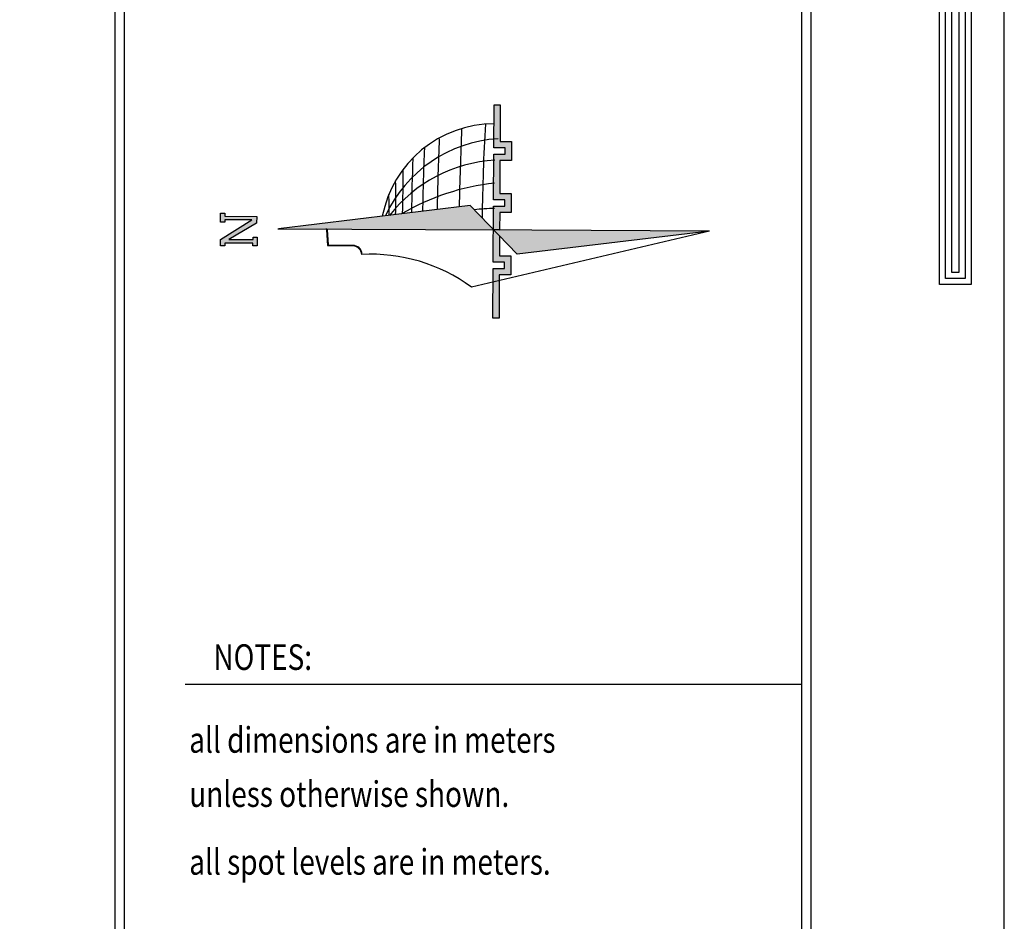
# Model space of a CAD drawing. Units: millimetres. Extents: x 2230 to 2452, y 0 to 4199.
# Drawn here: x 2365 to 2382, y 3760 to 3775 of the extents above; entities that cross this region are included whole.
import ezdxf

# ---------------------------------------------------------------- set-up
doc = ezdxf.new("R2010")
doc.units = ezdxf.units.MM
doc.layers.add('1', color=7, linetype='Continuous')
doc.styles.add('ROMANC', font='ROMANC.SHX', dxfattribs={"width": 0.85})

# ---------------------------------------------------------------- blocks, each defined once
blk = doc.blocks.new('123')
for points in [[(227.0661225771974, 1106.699875299512), (229.6129446441366, 1106.699875299512), (229.6129446441366, 1072.742250408037), (228.5745352456304, 1072.742250408037), (228.5745352456304, 1105.631046808618), (227.0661225771974, 1105.632240487057)], [(227.0661225771974, 1106.499875299513), (229.4129446441366, 1106.499875299513), (229.4129446441366, 1072.942250408037), (228.7745352456304, 1072.942250408037), (228.7745352456304, 1105.830888601762), (227.0661225771974, 1105.83224054968)], [(227.0661225771974, 1106.299875299513), (229.2129446441368, 1106.299875299513), (229.2129446441368, 1073.142250408037), (228.9745352456305, 1073.142250408037), (228.9745352456305, 1106.030730394905), (227.0661225771974, 1106.032240612303)]]:
    blk.add_lwpolyline(points)
blk = doc.blocks.new('sdfgsnn')
h = blk.add_hatch(color=7)
h.dxf.hatch_style = 1
h.paths.add_polyline_path([(1.65178135385031, 123.3875684482709), (3.86114228115366, 123.3875684482709), (3.86114228115366, 122.3249289668357), (3.135209405039403, 122.3249289668357), (3.135209405039403, 114.2870214149142), (1.420240328668568, 114.2870214149142), (-2.72489951854004, 121.3149354000686), (-2.72489951854004, 115.1813707182866), (-2.135694521527057, 115.1813707182866), (-2.135694521527057, 114.1187312368515), (-4.345055448830862, 114.1187312368515), (-4.345055448830862, 115.1813707182866), (-3.64020618842278, 115.1813707182866), (-3.64020618842278, 122.2511994364619), (-4.345055448830862, 122.2511994364619), (-4.345055448830862, 123.3664848325646), (-2.764210174289928, 123.3664848325646), (2.219776485961119, 115.4863887754503), (2.219902735156665, 122.3249289668357), (1.65178135385031, 122.3249289668357)])
h = blk.add_hatch(color=1)
h.dxf.hatch_style = 1
h.paths.add_polyline_path([(-6.30519875813e-05, 108.7752084293627), (-3.16080186167e-05, 54.529110797581), (0.0810682253409141, 54.529110797581), (6.112544190673816, 60.39969840441592)])
h.paths.add_polyline_path([(-6.31245980003e-05, 44.80792271744575), (-6.31245980003e-05, 54.45014360941451), (-6.11254419067336, 48.50071169593865), (0, 0)])
h = blk.add_hatch(color=103)
h.dxf.hatch_style = 1
h.paths.add_polyline_path([(-1.529530421144498, 52.96147453276222), (-3.15622628477e-05, 54.45017432983121), (-3.06993320009e-05, 52.96147453276228), (4.408180046753841, 52.96147453276228), (4.408180046753841, 50.05774302830634), (9.21612817215373, 50.05774302830634), (9.21612817215373, 52.96147453276228), (17.55918003043507, 52.96147453276228), (17.55918003043507, 50.05774302830634), (22.36712815583496, 50.05774302830634), (22.36712815583496, 52.96147453276228), (31.62536043480304, 52.96147453276228), (31.62536043480304, 54.529110797581), (20.78901320776095, 54.529110797581), (20.78901320776095, 51.63585797638024), (19.13729497850909, 51.63585797638024), (19.13729497850909, 54.529110797581), (7.638013224079713, 54.529110797581), (7.638013224079713, 51.63585797638024), (5.986294994827857, 51.63585797638024), (5.986294994827857, 54.529110797581), (-8.10096902524674, 54.529110797581), (-8.10096902524674, 51.63585797638024), (-9.763292186949913, 51.63585797638024), (-9.763292186949913, 54.529110797581), (-22.29352487465667, 54.529110797581), (-22.29352487465667, 52.96147453276228), (-11.33092845176861, 52.96147453276228), (-11.33092845176861, 50.05774302830634), (-6.533459009623583, 50.05774302830634), (-6.533459009623583, 52.96147453276228)])
at = {"color": 1}
for p, q in [((-6.31245980003e-05, 108.9004732249524), (-3.06993320009e-05, 52.96147453276228)), ((6.112544190673816, 60.39969840441592), (-6.30519875813e-05, 108.7752084293613)), ((-6.31245980003e-05, 44.80792271744575), (-6.31245980003e-05, 54.529110797581))]:
    blk.add_line(p, q, dxfattribs=at)
for p, q in [((-4.134724288551297, 96.39119790375612), (-4.134985647905978, 89.78857720236675)), ((-3.976912793743846, 96.2439913413998), (-4.134828747330175, 89.84730209581932)), ((-0.1578746194049927, 96.654301227899), (-4.134724288551297, 96.39119790375612)), ((-0.1578746194049927, 96.49648973309162), (-3.976912793743846, 96.2439913413998)), ((-5.60930957363e-05, 96.76995767548084), (-0.1578746194049927, 96.654301227899)), ((-6.31245980003e-05, 96.38071922050092), (-0.1578746194049927, 96.49648973309162)), ((-6.11254419067336, 48.50071169593865), (6.112544190673816, 60.39969840441592)), ((-6.31245980003e-05, 52.96147453276228), (-6.31245980003e-05, 54.529110797581)), ((0, 0), (-6.11254419067336, 48.50071169593865)), ((0, -1.137e-13), (-6.31245980003e-05, 44.80792271744575))]:
    blk.add_line(p, q)
for points in [[(1.65178135385031, 123.3875684482709), (3.86114228115366, 123.3875684482709), (3.86114228115366, 122.3249289668357), (3.135209405039403, 122.3249289668357), (3.135209405039403, 114.2870214149142), (1.420240328668568, 114.2870214149142), (-2.72489951854004, 121.3149354000686), (-2.72489951854004, 115.1813707182866), (-2.135694521527057, 115.1813707182866), (-2.135694521527057, 114.1187312368515), (-4.345055448830862, 114.1187312368515), (-4.345055448830862, 115.1813707182866), (-3.64020618842278, 115.1813707182866), (-3.64020618842278, 122.2511994364619), (-4.345055448830862, 122.2511994364619), (-4.345055448830862, 123.3664848325646), (-2.764210174289928, 123.3664848325646), (2.219776485961119, 115.4863887754503), (2.219902735156665, 122.3249289668357), (1.65178135385031, 122.3249289668357), (1.65178135385031, 123.3875684482709)], [(-22.29352487465667, 54.529110797581), (-9.763292186949913, 54.529110797581), (-9.763292186949913, 51.63585797638024), (-8.10096902524674, 51.63585797638024), (-8.10096902524674, 54.529110797581), (5.986294994827857, 54.529110797581)], [(-1.529530421144045, 52.96147453276228), (-6.533459009623583, 52.96147453276228), (-6.533459009623583, 50.05774302830634), (-11.33092845176861, 50.05774302830634), (-11.33092845176861, 52.96147453276228), (-22.29352487465667, 52.96147453276228), (-22.29352487465667, 54.529110797581)], [(5.986294994827857, 54.529110797581), (5.986294994827857, 51.63585797638024), (7.638013224079713, 51.63585797638024), (7.638013224079713, 54.529110797581), (19.13729497850909, 54.529110797581), (19.13729497850909, 51.63585797638024), (20.78901320776095, 51.63585797638024), (20.78901320776095, 54.529110797581), (31.62536043480304, 54.529110797581), (31.62536043480304, 52.96147453276228), (22.36712815583496, 52.96147453276228), (22.36712815583496, 50.05774302830634), (17.55918003043507, 50.05774302830634), (17.55918003043507, 52.96147453276228), (9.21612817215373, 52.96147453276228), (9.21612817215373, 50.05774302830634), (4.408180046753841, 50.05774302830634), (4.408180046753841, 52.96147453276228), (-3.06993320009e-05, 52.96147453276228)]]:
    blk.add_lwpolyline(points)
blk.add_lwpolyline([(0, -5.68e-14), (-14.47409357220112, 60.00332478494924, 0.1721764340097345), (-6.33878274962899, 87.70632634772204, 0.3246032201039222), (-4.134828747330175, 89.84730209581932), (-4.056142009781979, 96.3178963541202), (-6.31245980003e-05, 96.57533235589732), (-6.31245980003e-05, 96.77822632317043)], format="xyb")
for centre, radius, start, end in [((-6.221312953074175, 89.80362733247034), 2.095056894765698, 266.9358633288047, 5.229792513275161), ((-1.94517082340144, 54.278005383895), 28.78403974591777, 0.3419440810682519, 79.47231560254976), ((-10.33492790385025, 51.28734946146807), 33.458368532719, 3.7704623948482, 65.69143868248038), ((-18.79819787739871, 51.90337257258812), 36.51865639544267, 3.726109722413967, 52.27730170033527), ((7.446555730036835, 209.9300941875114), 130.7404001608743, 268.3731793604919, 272.1347695516462), ((-46.23289528808164, 47.71524595537693), 58.44875127849036, 6.445521977677748, 30.8717018306886), ((11.18968365506589, 370.5537354169546), 293.1678353287233, 268.5881437735541, 270.7606252349457), ((0.2178419093283992, -493.7345793750954), 568.9722863290739, 88.2112147489759, 89.59453149754904), ((-0.0826000125989595, -504.0722233662653), 576.5056763771063, 87.94302088204745, 89.53485972519066), ((0.2581821973521983, -483.0065192023169), 551.7806455585051, 87.64134328257862, 89.50134290388705), ((-8.081390615665441, -860.9056053182436), 924.196999758686, 87.9204485154274, 89.1415358499888), ((1.420042846754768, -411.151504587717), 468.5239165679976, 86.89778193152596, 89.80569095802704), ((-90.70532305625193, 49.93950549280582), 96.2632906578192, 2.582314280033529, 5.640087061622465)]:
    blk.add_arc(centre, radius, start, end)
at = {"color": 252}
blk.add_arc((5.243504479213243, 132.1937493821732), 51.33855848231583, 268.0927964018614, 273.9787721283341, dxfattribs=at)

msp = doc.modelspace()

# ---------------------------------------------------------------- linework, layer by layer
for p, q in [((2366.589103469459, 3790.420449684576), (2366.588974652734, 3729.797358379431)), ((2366.747987636456, 3790.261436700804), (2366.747987636456, 3729.956373888128)), ((2378.660426866705, 3732.62340291331), (2378.660426866705, 3787.684675794759)), ((2378.501413882981, 3732.809775443409), (2378.501413882981, 3787.498303264563)), ((2367.807763494077, 3763.746024746141), (2378.501413882981, 3763.746024746141))]:
    msp.add_line(p, q)
msp.add_lwpolyline([(2287.396455939704, 3727.000563722214), (2382.008955939704, 3727.000563722214), (2382.008955939704, 3793.825563722214), (2287.396455939704, 3793.825563722214)], close=True)

# ---------------------------------------------------------------- block references
at = {"color": 253, "xscale": 0.5300432790759391, "yscale": 0.5300432790759391, "zscale": 0.5300432790759391}
msp.add_blockref('123', (2259.730526795776, 3202.068037134872), dxfattribs=at)
at = {"color": 253, "extrusion": (0.01128164738674, -0.0597760432083562, 0.9981480597038668), "xscale": 0.06868950766624, "yscale": 0.06868950766624, "zscale": 0.06868950766624, "rotation": 79.00420400647369}
msp.add_blockref('sdfgsnn', (3035.133908502324, 3259.303988960887, -198.6795361672394), dxfattribs=at)

# ---------------------------------------------------------------- texts
at = {"layer": '1', "style": 'ROMANC', "width": 0.8}
for s, p in [('NOTES:', (2368.29634388445, 3763.992477197537)), ('all dimensions are in meters', (2367.877961745192, 3762.557536869162)), ('unless otherwise shown.', (2367.877961745192, 3761.619041559474)), ('all spot levels are in meters.', (2367.877961745192, 3760.444128420961))]:
    msp.add_text(s, height=0.4443049746528862, dxfattribs=at).set_placement(p)

doc.saveas('drawing.dxf')
